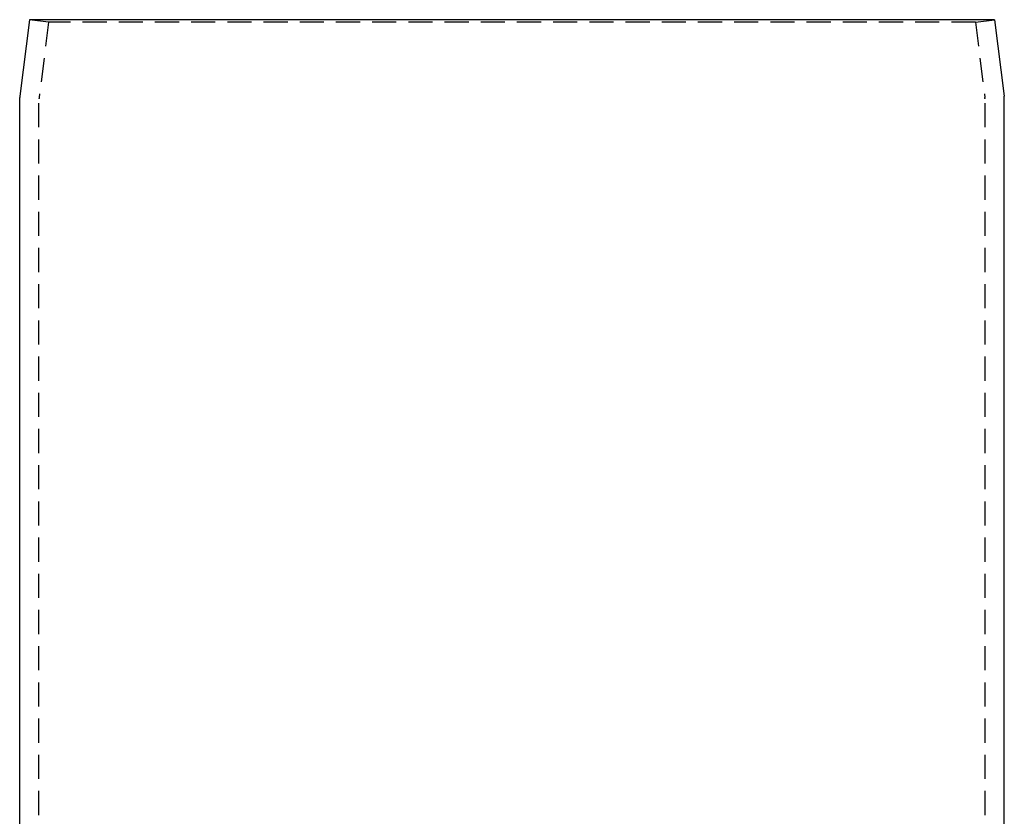
# Model space of a CAD drawing. Extents: x -58 to 265, y -265 to 58.
# Drawn here: x -51 to 51, y -183 to -100 of the extents above; entities that cross this region are included whole.
import ezdxf

# ---------------------------------------------------------------- set-up
doc = ezdxf.new("R2010")
doc.units = 0
doc.header["$LTSCALE"] = 10
doc.linetypes.add('VERDECKT', pattern=[0.375, 0.25, -0.125])
doc.layers.get('0').update_dxf_attribs({"linetype": 'CONTINUOUS'})
doc.layers.add('STEMPEL', color=3, linetype='CONTINUOUS')

# ---------------------------------------------------------------- blocks, each defined once
blk = doc.blocks.new('A$CDDB5C306')
at = {"color": 3, "linetype": 'CONTINUOUS'}
for p, q in [((-50, 0), (-50.99228, -7.93822)), ((50, 0), (-50, 0)), ((50, 0), (50.99228, -7.93822)), ((-51, -146.00033), (-51, -8.06226)), ((51, -146.00033), (51, -8.06226))]:
    blk.add_line(p, q, dxfattribs=at)
at = {"color": 1, "linetype": 'VERDECKT'}
for p, q in [((-48.01544, -0.24807), (-50, 0)), ((48.01544, -0.24807), (50, 0)), ((-48.01544, -0.24807), (-48.99228, -8.06274)), ((48.01544, -0.24807), (-48.01544, -0.24807)), ((48.01544, -0.24807), (48.99228, -8.06274)), ((-49, -146.14651), (-49, -8.18677)), ((49, -146.14651), (49, -8.18677))]:
    blk.add_line(p, q, dxfattribs=at)
at = {"color": 3, "linetype": 'CONTINUOUS'}
for centre, start, end in [((-50, -8.06226), 172.8749837, 180), ((50, -8.06226), 360, 7.1250163)]:
    blk.add_arc(centre, 1, start, end, dxfattribs=at)
at = {"color": 1, "linetype": 'VERDECKT'}
for centre, start, end in [((-48, -8.18677), 172.8749837, 180), ((48, -8.18677), 360, 7.1250163)]:
    blk.add_arc(centre, 1, start, end, dxfattribs=at)

msp = doc.modelspace()

# ---------------------------------------------------------------- block references
at = {"layer": 'STEMPEL'}
msp.add_blockref('A$CDDB5C306', (0, -100), dxfattribs=at)

doc.saveas('drawing.dxf')
